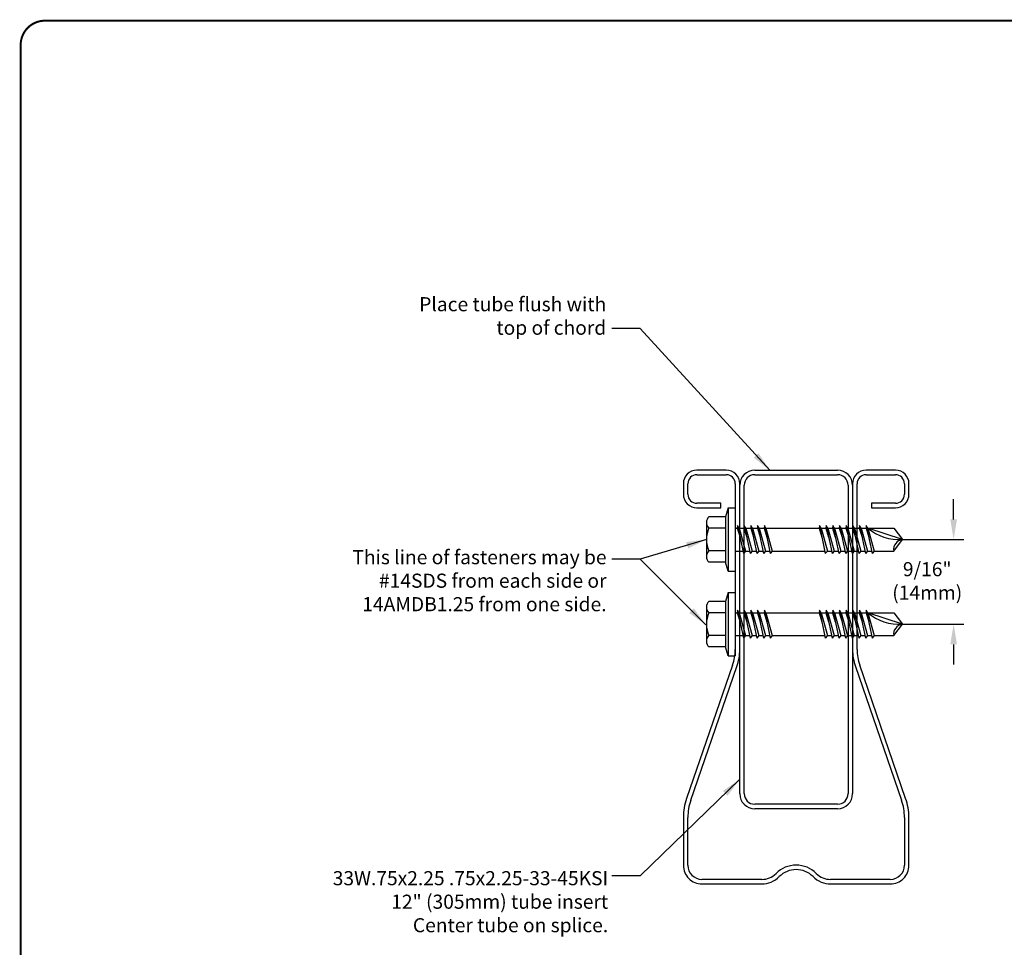
# Model space of a CAD drawing. Extents: x 0 to 11, y 0 to 8.5.
# Drawn here: x 0 to 4.9, y 3.9 to 8.5 of the extents above; entities that cross this region are included whole.
import ezdxf

# ---------------------------------------------------------------- set-up
doc = ezdxf.new("R2010")
doc.units = 0
doc.header["$LTSCALE"] = 0.5
doc.header["$MEASUREMENT"] = 0
for name, color, linetype in [('BOR', 7, 'CONTINUOUS'), ('CONSTR', 7, 'CONTINUOUS'), ('Dim', 7, 'CONTINUOUS'), ('Fasteners', 7, 'CONTINUOUS')]:
    doc.layers.add(name, color=color, linetype=linetype)
doc.styles.add('ROMAND', font='romand.shx', dxfattribs={"height": 0.07})
doc.dimstyles.get("Standard").update_dxf_attribs({"dimtxt": 0.07, "dimasz": 0.1, "dimexe": 0.0625, "dimexo": 0.0625, "dimgap": 0.05, "dimtad": 0, "dimtih": 1, "dimtoh": 1, "dimdec": 4, "dimzin": 0, "dimdsep": 46, "dimtxsty": 'ROMAND', "dimcen": 0.09, "dimadec": 0, "dimazin": 0, "dimtfac": 1, "dimtdec": 4, "dimtofl": 0, "dimtmove": 2, "dimatfit": 3, "dimfxl": 1, "dimtolj": 1, "dimtzin": 0, "dimarcsym": 0})

msp = doc.modelspace()

# ---------------------------------------------------------------- linework, layer by layer
at = {"layer": 'BOR', "const_width": 0.01}
msp.add_lwpolyline([(0.1199999980784145, 1.490000014965788), (10.86999999807841, 1.490000014965789, 0.414213562373095), (10.98999999807841, 1.610000014965788), (10.98999999807841, 8.37000001496579, 0.414213562373095), (10.86999999807841, 8.490000014965789), (0.1199999980784145, 8.490000014965789, 0.414213562373095), (-1.921584669162257e-09, 8.37000001496579), (-1.921584669162257e-09, 1.610000014965788, 0.414213562373095)], format="xyb", close=True, dxfattribs=at)
at = {"layer": 'CONSTR'}
for p, q in [((3.502843848888056, 6.258535133243464), (3.356933241152983, 6.258535133243464)), ((3.644345048886344, 6.258535133243464), (4.055385779002859, 6.258535133243464)), ((4.342797586736219, 6.258535133243464), (4.196886979001145, 6.258535133243464)), ((3.356933241152983, 6.23626764107754), (3.502843848888056, 6.23626764107754)), ((3.644345048886344, 6.23626764107754), (4.055385779002859, 6.23626764107754)), ((4.196886979001145, 6.23626764107754), (4.342797586736219, 6.23626764107754)), ((3.289855021441896, 6.191456913532383), (3.289855021441899, 6.138901988183053)), ((3.312122513607819, 6.138901988183053), (3.312122513607826, 6.191456913532383)), ((3.547654576433215, 6.191456913532383), (3.547654576433215, 5.368893523832812)), ((3.56979837637389, 4.652679580331653), (3.56979837637389, 6.183988460731006)), ((3.569922068599138, 5.368823901597208), (3.569922068599138, 6.191456913532383)), ((3.592065868539811, 4.652679580331653), (3.592065868539811, 6.183988460731006)), ((4.107664959349392, 6.183988460731006), (4.107664959349392, 4.652679580331653)), ((4.129808759290063, 6.191456913532383), (4.129808759290063, 5.368823901597208)), ((4.129932451515312, 6.183988460731006), (4.129932451515312, 4.652679580331653)), ((4.152076251455987, 5.368893523832812), (4.152076251455981, 6.191456913532383)), ((4.387608314281374, 6.191456913532383), (4.387608314281374, 6.138901988183053)), ((4.409875806447295, 6.138901988183053), (4.4098758064473, 6.191456913532383)), ((3.476566386213391, 6.094091260637892), (3.356933241152983, 6.094091260637892)), ((3.356933241152983, 6.071823768471971), (3.476566386213391, 6.071823768471968)), ((3.476566386213391, 6.071823768471968), (3.476566386213391, 6.094091260637892)), ((4.342797586736219, 6.094091260637892), (4.223164441675803, 6.094091260637892)), ((4.223164441675803, 6.094091260637892), (4.223164441675803, 6.071823768471968)), ((4.223164441675803, 6.071823768471968), (4.342797586736219, 6.071823768471971)), ((3.534510164291572, 5.290598770624289), (3.306224428348094, 4.62925486229516)), ((3.326428991940944, 4.619578726259577), (3.555615590266028, 5.28353243342645)), ((4.144115237623171, 5.28353243342645), (4.373301835948257, 4.619578726259577)), ((4.393506399541105, 4.62925486229516), (4.165220663597622, 5.290598770624289)), ((4.055385779002859, 4.600400399985121), (3.644345048886344, 4.600400399985121)), ((4.055385779002859, 4.578132907819197), (3.644345048886344, 4.578132907819197)), ((3.289855021441904, 4.534287258088818), (3.289855021441899, 4.297181086077041)), ((3.312122513607826, 4.297181086077041), (3.312122513607826, 4.534287258088818)), ((4.387608314281374, 4.534287258088818), (4.38760831428137, 4.297181086077041)), ((4.409875806447295, 4.297181086077041), (4.409875806447295, 4.534287258088818)), ((3.678889221967526, 4.226977612922957), (3.382325986761907, 4.226977612922959)), ((3.382325986761907, 4.204710120757036), (3.678889221967526, 4.204710120757033)), ((4.317404841127288, 4.226977612922959), (4.020841605921674, 4.226977612922957)), ((4.020841605921674, 4.204710120757033), (4.317404841127288, 4.204710120757036))]:
    msp.add_line(p, q, dxfattribs=at)
for points in [[(3.749982837469582, 4.256425591306942), (3.749984316152907, 4.256427069990265)], [(3.949747990419616, 4.256425591306942), (3.949746511736291, 4.256427069990265)], [(3.765727857496331, 4.240679092596872), (3.765730814862974, 4.240680571280193)], [(3.934002970392869, 4.240679092596872), (3.934000013026224, 4.240680571280193)]]:
    msp.add_lwpolyline(points, dxfattribs=at)
for centre, radius, start, end in [((3.356933241152983, 6.19145691353238), 0.0670782197110833, 90, 179.9999999999989), ((3.502843848888056, 6.191456913532383), 0.06707821971108198, 359.9999999999989, 90), ((3.644345048886344, 6.183988460731006), 0.07454667251245545, 90, 180), ((4.055385779002859, 6.183988460731006), 0.07454667251245545, 0, 90), ((4.196886979001145, 6.191456913532383), 0.06707821971108198, 90, 180.0000000000011), ((4.342797586736219, 6.19145691353238), 0.06707821971108463, 1.183166341504428e-12, 90), ((3.356933241152983, 6.191456913532383), 0.04481072754515662, 90, 180.0000000000017), ((3.502843848888056, 6.19145691353238), 0.04481072754515928, 1.768388402893715e-12, 90.00000000000331), ((3.644345048886344, 6.183988460731006), 0.05227918034653274, 90, 180), ((4.055385779002859, 6.183988460731006), 0.05227918034653274, 0, 90), ((4.196886979001138, 6.19145691353238), 0.04481072754515662, 89.99999999999663, 179.9999999999984), ((4.342797586736219, 6.191456913532383), 0.04481072754515662, 359.9999999999983, 90), ((3.356933241152983, 6.138901988183053), 0.06707821971107933, 179.9999999999989, 270), ((3.356933241152983, 6.138901988183053), 0.04481072754515928, 180, 270), ((4.342797586736219, 6.138901988183053), 0.06707821971108198, 270, 1.183166341504428e-12), ((4.342797586736219, 6.138901988183053), 0.04481072754515928, 270, 0), ((3.308108188275637, 5.368858712786467), 0.2395463906869587, 340.9313646705766, 0.008326262137846152), ((3.308526157919043, 5.368823901597191), 0.2613959106800929, 340.9561141130587, 4.071109992273301e-12), ((4.391204669970153, 5.368823901597191), 0.2613959106800927, 179.9999999999959, 199.0438858869412), ((4.391622639613565, 5.368858712786467), 0.239546390686959, 179.9916737378622, 199.0686353294233), ((3.644345048886344, 4.652679580331653), 0.07454667251245545, 180, 269.9999999999999), ((3.644345048886344, 4.652679580331653), 0.05227918034653274, 180, 269.9999999999999), ((4.055385779002859, 4.652679580331653), 0.07454667251245545, 270, 359.9999999999999), ((4.055385779002859, 4.652679580331653), 0.05227918034653274, 270, 359.9999999999999), ((3.573518424287911, 4.534287258088775), 0.2836634028460073, 160.440245777353, 179.9999999999908), ((3.573518424287914, 4.534287258088805), 0.2613959106800927, 160.9561141130519, 179.9999999999971), ((4.12621240360128, 4.534287258088805), 0.2613959106800924, 2.951554744398144e-12, 19.04388588694812), ((4.126212403601285, 4.534287258088775), 0.2836634028460074, 9.109108607711511e-12, 19.55975422264705), ((3.382325986761907, 4.297181086077043), 0.0924709653200055, 180.0000000000007, 270.0000000000016), ((3.382325986761907, 4.297181086077041), 0.07020347315408146, 180, 270), ((3.678889221967522, 4.327519206808995), 0.10054159388604, 270.0000000000015, 314.8602102303193), ((3.849989147992582, 4.156422238150592), 0.1414286664592484, 90.05012731727783, 135.1002236345553), ((3.849989147992587, 4.156422238150592), 0.1191611742933271, 90.05949454633799, 134.8804172975407), ((3.84974167989662, 4.156422238150592), 0.1414286664592486, 44.89977636544458, 89.94987268272214), ((3.849741679896614, 4.156422238150592), 0.1191611742933274, 45.11958270245927, 89.94050545366198), ((4.020841605921674, 4.327519206808995), 0.1005415938860386, 225.1397897696806, 269.9999999999985), ((4.317404841127288, 4.297181086077041), 0.07020347315408279, 270, 0), ((4.317404841127293, 4.297181086077043), 0.09247096532000681, 269.9999999999984, 359.9999999999992), ((3.678889221967526, 4.327519206808998), 0.122809086051964, 269.9999999999988, 315.1170062476613), ((4.02084160592167, 4.327519206808998), 0.1228090860519633, 224.8829937523386, 270.0000000000012)]:
    msp.add_arc(centre, radius, start, end, dxfattribs=at)
at = {"layer": 'Dim'}
for p, q in [((4.631797718091261, 6.014258417508376), (4.631797718091261, 6.114258417508377)), ((4.377046084186482, 5.914258417508377), (4.681797718091262, 5.914258417508377)), ((4.373370833677219, 5.493904483982843), (4.681797718091262, 5.493904483982843)), ((4.631797718091261, 5.393904483982843), (4.631797718091261, 5.293904483982843))]:
    msp.add_line(p, q, dxfattribs=at)
for points in [[(4.648464384757928, 6.014258417508376), (4.615131051424595, 6.014258417508376), (4.631797718091261, 5.914258417508377)], [(4.648464384757928, 5.393904483982843), (4.615131051424595, 5.393904483982843), (4.631797718091261, 5.493904483982843)]]:
    msp.add_solid(points, dxfattribs=at)
at = {"layer": 'Fasteners'}
for p, q in [((3.511714277763907, 6.071842803981497), (3.499787677651045, 6.027332126398738)), ((3.511714277763907, 6.071842803981497), (3.511714277763907, 5.756674031035255)), ((3.511714277763907, 6.071842803981497), (3.547654576433215, 6.071842803981497)), ((3.547654576433215, 6.071842803981497), (3.547654576433215, 5.756674031035255)), ((3.499787677651045, 6.027332126398738), (3.417143761083719, 6.027332126398738)), ((3.499787677651045, 6.027332126398738), (3.499787677651045, 5.801184708618016)), ((3.40468411809534, 5.999063699176148), (3.40468411809534, 5.829453135840605)), ((3.499787677651045, 5.970795271953558), (3.417143761083719, 5.970795271953558)), ((3.547654576433215, 5.971209967707435), (3.557679435812644, 5.971209967707435)), ((3.559193971691264, 5.983758979273156), (3.557679435812644, 5.971209967707435)), ((3.557679435812644, 5.971209967707435), (3.571274211631944, 5.925417038631885)), ((3.559193971691264, 5.983758979273156), (3.587975443575888, 5.844757855743596)), ((3.566983013352744, 5.971209967707435), (3.559193971691264, 5.983758979273156)), ((3.566983013352744, 5.971209967707435), (3.590855096122776, 5.971209967707435)), ((3.566983013352744, 5.971209967707435), (3.598036289055288, 5.857306867309323)), ((3.592369632001394, 5.983758979273156), (3.590855096122776, 5.971209967707435)), ((3.590855096122776, 5.971209967707435), (3.604449871942074, 5.925417038631885)), ((3.592369632001394, 5.983758979273156), (3.621151103886016, 5.844757855743596)), ((3.600158673662876, 5.971209967707435), (3.592369632001394, 5.983758979273156)), ((3.600158673662876, 5.971209967707435), (3.631211949365418, 5.857306867309323)), ((3.600158673662876, 5.971209967707435), (3.624030756432906, 5.971209967707435)), ((3.625545292311522, 5.983758979273156), (3.624030756432906, 5.971209967707435)), ((3.624030756432906, 5.971209967707435), (3.637625532252202, 5.925417038631885)), ((3.625545292311522, 5.983758979273156), (3.654326764196147, 5.844757855743596)), ((3.633334333973006, 5.971209967707435), (3.625545292311522, 5.983758979273156)), ((3.633334333973006, 5.971209967707435), (3.664387609675551, 5.857306867309323)), ((3.633334333973006, 5.971209967707435), (3.657206416743036, 5.971209967707435)), ((3.658720952621654, 5.983758979273156), (3.657206416743036, 5.971209967707435)), ((3.657206416743036, 5.971209967707435), (3.670801192562334, 5.925417038631885)), ((3.658720952621654, 5.983758979273156), (3.687502424506278, 5.844757855743596)), ((3.666509994283138, 5.971209967707435), (3.658720952621654, 5.983758979273156)), ((3.666509994283138, 5.971209967707435), (3.697563269985682, 5.857306867309323)), ((3.666509994283138, 5.971209967707435), (3.690382077053166, 5.971209967707438)), ((3.691896612931786, 5.983758979273156), (3.690382077053166, 5.971209967707435)), ((3.690382077053166, 5.971209967707435), (3.703976852872466, 5.925417038631885)), ((3.691896612931786, 5.983758979273156), (3.72067808481641, 5.844757855743596)), ((3.699685654593268, 5.971209967707435), (3.691896612931786, 5.983758979273156)), ((3.699685654593268, 5.971209967707435), (3.964408611388195, 5.971209967707435)), ((3.699685654593268, 5.971209967707435), (3.730738930295808, 5.857306867309323)), ((3.965923147266815, 5.983758979273156), (3.964408611388195, 5.971209967707435)), ((3.964408611388195, 5.971209967707435), (3.978003387207495, 5.925417038631885)), ((3.973712188928299, 5.971209967707435), (3.965923147266815, 5.983758979273156)), ((3.965923147266815, 5.983758979273156), (3.994704619151443, 5.844757855743596)), ((3.973712188928299, 5.971209967707435), (4.00476546463084, 5.857306867309323)), ((3.973712188928299, 5.971209967707435), (3.997584271698327, 5.971209967707435)), ((3.999098807576948, 5.983758979273156), (3.997584271698327, 5.971209967707435)), ((3.997584271698327, 5.971209967707435), (4.011179047517627, 5.925417038631885)), ((3.999098807576948, 5.983758979273156), (4.027880279461571, 5.844757855743596)), ((4.006887849238429, 5.971209967707435), (3.999098807576948, 5.983758979273156)), ((4.006887849238429, 5.971209967707435), (4.030759932008459, 5.971209967707435)), ((4.006887849238429, 5.971209967707435), (4.03794112494097, 5.857306867309323)), ((4.032274467887077, 5.983758979273156), (4.030759932008459, 5.971209967707435)), ((4.030759932008459, 5.971209967707435), (4.044354707827757, 5.925417038631885)), ((4.032274467887077, 5.983758979273156), (4.061055939771701, 5.844757855743596)), ((4.040063509548561, 5.971209967707435), (4.032274467887077, 5.983758979273156)), ((4.040063509548561, 5.971209967707435), (4.071116785251102, 5.857306867309323)), ((4.040063509548561, 5.971209967707435), (4.063935592318589, 5.971209967707435)), ((4.065450128197205, 5.983758979273156), (4.063935592318589, 5.971209967707435)), ((4.063935592318589, 5.971209967707435), (4.077530368137885, 5.925417038631885)), ((4.065450128197205, 5.983758979273156), (4.094231600081829, 5.844757855743596)), ((4.073239169858692, 5.971209967707435), (4.065450128197205, 5.983758979273156)), ((4.073239169858692, 5.971209967707435), (4.104292445561234, 5.857306867309323)), ((4.073239169858692, 5.971209967707435), (4.097111252628719, 5.971209967707435)), ((4.098625788507337, 5.983758979273156), (4.097111252628719, 5.971209967707435)), ((4.097111252628719, 5.971209967707435), (4.110706028448017, 5.925417038631885)), ((4.098625788507337, 5.983758979273156), (4.127407260391963, 5.844757855743596)), ((4.106414830168823, 5.971209967707435), (4.098625788507337, 5.983758979273156)), ((4.106414830168823, 5.971209967707435), (4.137468105871364, 5.857306867309323)), ((4.106414830168823, 5.971209967707435), (4.130286912938851, 5.971209967707435)), ((4.131801448817469, 5.983758979273156), (4.130286912938851, 5.971209967707435)), ((4.130286912938851, 5.971209967707435), (4.143881688758149, 5.925417038631885)), ((4.131801448817469, 5.983758979273156), (4.160582920702093, 5.844757855743596)), ((4.139590490478949, 5.971209967707435), (4.131801448817469, 5.983758979273156)), ((4.139590490478949, 5.971209967707435), (4.170643766181493, 5.857306867309323)), ((4.139590490478949, 5.971209967707435), (4.163462573248981, 5.971209967707435)), ((4.164977109127599, 5.983758979273156), (4.163462573248981, 5.971209967707435)), ((4.163462573248981, 5.971209967707435), (4.177057349068279, 5.925417038631885)), ((4.164977109127599, 5.983758979273156), (4.193758581012221, 5.844757855743596)), ((4.172766150789083, 5.971209967707435), (4.164977109127599, 5.983758979273156)), ((4.172766150789081, 5.971209967707435), (4.196638233559111, 5.971209967707435)), ((4.172766150789083, 5.971209967707435), (4.203819426491624, 5.857306867309323)), ((4.198152769437727, 5.983758979273156), (4.196638233559111, 5.971209967707435)), ((4.196638233559111, 5.971209967707435), (4.210233009378409, 5.925417038631885)), ((4.198152769437727, 5.983758979273156), (4.226934241322351, 5.844757855743596)), ((4.205941811099215, 5.971209967707435), (4.198152769437727, 5.983758979273156)), ((4.205941811099215, 5.971209967707435), (4.236995086801756, 5.857306867309323)), ((4.205941811099215, 5.971209967707435), (4.334332421537183, 5.971209967707435)), ((4.377046084186479, 5.914258417508373), (4.206191433589304, 5.971209967707435)), ((4.334332421537183, 5.971209967707435), (4.377046084186479, 5.914258417508373)), ((4.334332421537183, 5.857306867309323), (4.377046084186479, 5.914258417508373)), ((3.499787677651045, 5.857721563063196), (3.417143761083719, 5.857721563063196)), ((3.547654576433215, 5.857306867309323), (3.5853770543371, 5.857306867309323)), ((3.598036289055288, 5.857306867309323), (3.587975443575888, 5.844757855743596)), ((3.598036289055288, 5.857306867309323), (3.618552714647229, 5.857306867309323)), ((3.631211949365418, 5.857306867309323), (3.621151103886016, 5.844757855743596)), ((3.631211949365418, 5.857306867309323), (3.651728374957359, 5.857306867309323)), ((3.664387609675551, 5.857306867309323), (3.654326764196147, 5.844757855743596)), ((3.664387609675551, 5.857306867309323), (3.684904035267489, 5.857306867309323)), ((3.697563269985682, 5.857306867309323), (3.687502424506278, 5.844757855743596)), ((3.697563269985682, 5.857306867309323), (3.718079695577623, 5.857306867309323)), ((3.730738930295808, 5.857306867309323), (3.72067808481641, 5.844757855743596)), ((3.730738930295808, 5.857306867309323), (3.992106229912651, 5.857306867309323)), ((4.00476546463084, 5.857306867309323), (3.994704619151443, 5.844757855743596)), ((4.00476546463084, 5.857306867309323), (4.025281890222783, 5.857306867309323)), ((4.03794112494097, 5.857306867309323), (4.027880279461571, 5.844757855743596)), ((4.03794112494097, 5.857306867309323), (4.058457550532913, 5.857306867309323)), ((4.071116785251102, 5.857306867309323), (4.061055939771701, 5.844757855743596)), ((4.071116785251102, 5.857306867309323), (4.091633210843043, 5.857306867309323)), ((4.104292445561234, 5.857306867309323), (4.094231600081829, 5.844757855743596)), ((4.104292445561234, 5.857306867309323), (4.124808871153173, 5.857306867309323)), ((4.137468105871364, 5.857306867309323), (4.127407260391963, 5.844757855743596)), ((4.137468105871364, 5.857306867309323), (4.157984531463305, 5.857306867309323)), ((4.170643766181493, 5.857306867309323), (4.160582920702093, 5.844757855743596)), ((4.170643766181493, 5.857306867309323), (4.191160191773435, 5.857306867309323)), ((4.203819426491624, 5.857306867309323), (4.193758581012221, 5.844757855743596)), ((4.203819426491624, 5.857306867309323), (4.224335852083564, 5.857306867309323)), ((4.236995086801756, 5.857306867309323), (4.226934241322351, 5.844757855743596)), ((4.236995086801756, 5.857306867309323), (4.334332421537183, 5.857306867309323)), ((3.499787677651045, 5.801184708618016), (3.417143761083723, 5.801184708618016)), ((3.511714277763907, 5.756674031035255), (3.499787677651045, 5.801184708618016)), ((3.511714277763907, 5.756674031035255), (3.547654576433215, 5.756674031035255)), ((3.511714277763907, 5.651742247625431), (3.499787677651045, 5.607231570042672)), ((3.511714277763907, 5.651742247625431), (3.511714277763907, 5.336573474679189)), ((3.511714277763907, 5.651742247625431), (3.547654576433215, 5.651742247625431)), ((3.547654576433215, 5.651742247625431), (3.547654576433215, 5.336573474679189)), ((3.40468411809534, 5.578963142820079), (3.40468411809534, 5.40935257948454)), ((3.499787677651045, 5.607231570042672), (3.417143761083719, 5.607231570042672)), ((3.499787677651045, 5.607231570042672), (3.499787677651045, 5.381084152261947)), ((3.499787677651045, 5.550694715597492), (3.417143761083719, 5.550694715597492)), ((3.547654576433215, 5.551109411351367), (3.557679435812644, 5.551109411351367)), ((3.559193971691264, 5.563658422917093), (3.557679435812644, 5.551109411351367)), ((3.557679435812644, 5.551109411351367), (3.571274211631944, 5.505316482275819)), ((3.559193971691264, 5.563658422917093), (3.587975443575888, 5.42465729938753)), ((3.566983013352744, 5.551109411351367), (3.559193971691264, 5.563658422917093)), ((3.566983013352744, 5.551109411351367), (3.598036289055288, 5.437206310953255)), ((3.566983013352744, 5.551109411351367), (3.590855096122776, 5.551109411351367)), ((3.592369632001394, 5.563658422917093), (3.590855096122776, 5.551109411351367)), ((3.590855096122776, 5.551109411351367), (3.604449871942074, 5.505316482275819)), ((3.592369632001394, 5.563658422917093), (3.621151103886016, 5.42465729938753)), ((3.600158673662876, 5.551109411351367), (3.592369632001394, 5.563658422917093)), ((3.600158673662876, 5.551109411351367), (3.631211949365418, 5.437206310953255)), ((3.600158673662876, 5.551109411351367), (3.624030756432906, 5.551109411351367)), ((3.625545292311522, 5.563658422917093), (3.624030756432906, 5.551109411351367)), ((3.624030756432906, 5.551109411351367), (3.637625532252202, 5.505316482275819)), ((3.625545292311522, 5.563658422917093), (3.654326764196147, 5.42465729938753)), ((3.633334333973006, 5.551109411351367), (3.625545292311522, 5.563658422917093)), ((3.633334333973006, 5.551109411351367), (3.664387609675551, 5.437206310953255)), ((3.633334333973006, 5.551109411351367), (3.657206416743036, 5.551109411351367)), ((3.658720952621654, 5.563658422917093), (3.657206416743036, 5.551109411351367)), ((3.657206416743036, 5.551109411351367), (3.670801192562334, 5.505316482275819)), ((3.658720952621654, 5.563658422917093), (3.687502424506278, 5.42465729938753)), ((3.666509994283138, 5.551109411351367), (3.658720952621654, 5.563658422917093)), ((3.666509994283138, 5.551109411351367), (3.697563269985682, 5.437206310953255)), ((3.666509994283138, 5.551109411351367), (3.690382077053166, 5.551109411351372)), ((3.691896612931786, 5.563658422917093), (3.690382077053166, 5.551109411351367)), ((3.690382077053166, 5.551109411351367), (3.703976852872466, 5.505316482275819)), ((3.691896612931786, 5.563658422917093), (3.72067808481641, 5.42465729938753)), ((3.699685654593268, 5.551109411351367), (3.691896612931786, 5.563658422917093)), ((3.699685654593268, 5.551109411351367), (3.730738930295808, 5.437206310953255)), ((3.699685654593268, 5.551109411351367), (3.964408611388195, 5.551109411351367)), ((3.965923147266815, 5.563658422917093), (3.964408611388195, 5.551109411351367)), ((3.964408611388195, 5.551109411351367), (3.978003387207495, 5.505316482275819)), ((3.965923147266815, 5.563658422917093), (3.994704619151443, 5.42465729938753)), ((3.973712188928299, 5.551109411351367), (3.965923147266815, 5.563658422917093)), ((3.973712188928299, 5.551109411351367), (4.00476546463084, 5.437206310953255)), ((3.973712188928299, 5.551109411351367), (3.997584271698327, 5.551109411351367)), ((3.999098807576948, 5.563658422917093), (3.997584271698327, 5.551109411351367)), ((3.997584271698327, 5.551109411351367), (4.011179047517627, 5.505316482275819)), ((3.999098807576948, 5.563658422917093), (4.027880279461571, 5.42465729938753)), ((4.006887849238429, 5.551109411351367), (3.999098807576948, 5.563658422917093)), ((4.006887849238429, 5.551109411351367), (4.03794112494097, 5.437206310953255)), ((4.006887849238429, 5.551109411351367), (4.030759932008459, 5.551109411351367)), ((4.032274467887077, 5.563658422917093), (4.030759932008459, 5.551109411351367)), ((4.030759932008459, 5.551109411351367), (4.044354707827757, 5.505316482275819)), ((4.032274467887077, 5.563658422917093), (4.061055939771701, 5.42465729938753)), ((4.040063509548561, 5.551109411351367), (4.032274467887077, 5.563658422917093)), ((4.040063509548561, 5.551109411351367), (4.071116785251102, 5.437206310953255)), ((4.040063509548561, 5.551109411351367), (4.063935592318589, 5.551109411351367)), ((4.065450128197205, 5.563658422917093), (4.063935592318589, 5.551109411351367)), ((4.063935592318589, 5.551109411351367), (4.077530368137885, 5.505316482275819)), ((4.065450128197205, 5.563658422917093), (4.094231600081829, 5.42465729938753)), ((4.073239169858692, 5.551109411351367), (4.065450128197205, 5.563658422917093)), ((4.073239169858692, 5.551109411351367), (4.104292445561234, 5.437206310953255)), ((4.073239169858692, 5.551109411351367), (4.097111252628719, 5.551109411351367)), ((4.098625788507337, 5.563658422917093), (4.097111252628719, 5.551109411351367)), ((4.097111252628719, 5.551109411351367), (4.110706028448017, 5.505316482275819)), ((4.098625788507337, 5.563658422917093), (4.127407260391963, 5.42465729938753)), ((4.106414830168823, 5.551109411351367), (4.098625788507337, 5.563658422917093)), ((4.106414830168823, 5.551109411351367), (4.137468105871364, 5.437206310953255)), ((4.106414830168823, 5.551109411351367), (4.130286912938851, 5.551109411351367)), ((4.131801448817469, 5.563658422917093), (4.130286912938851, 5.551109411351367)), ((4.130286912938851, 5.551109411351367), (4.143881688758149, 5.505316482275819)), ((4.131801448817469, 5.563658422917093), (4.160582920702093, 5.42465729938753)), ((4.139590490478949, 5.551109411351367), (4.131801448817469, 5.563658422917093)), ((4.139590490478949, 5.551109411351367), (4.170643766181493, 5.437206310953255)), ((4.139590490478949, 5.551109411351367), (4.163462573248981, 5.551109411351367)), ((4.164977109127599, 5.563658422917093), (4.163462573248981, 5.551109411351367)), ((4.163462573248981, 5.551109411351367), (4.177057349068279, 5.505316482275819)), ((4.164977109127599, 5.563658422917093), (4.193758581012221, 5.42465729938753)), ((4.172766150789083, 5.551109411351367), (4.164977109127599, 5.563658422917093)), ((4.172766150789083, 5.551109411351367), (4.203819426491624, 5.437206310953255)), ((4.172766150789081, 5.551109411351367), (4.196638233559111, 5.551109411351367)), ((4.198152769437727, 5.563658422917093), (4.196638233559111, 5.551109411351367)), ((4.196638233559111, 5.551109411351367), (4.210233009378409, 5.505316482275819)), ((4.198152769437727, 5.563658422917093), (4.226934241322351, 5.42465729938753)), ((4.205941811099215, 5.551109411351367), (4.198152769437727, 5.563658422917093)), ((4.205941811099215, 5.551109411351367), (4.236995086801756, 5.437206310953255)), ((4.205941811099215, 5.551109411351367), (4.334332421537183, 5.551109411351367)), ((4.377046084186479, 5.494157861152307), (4.206191433589304, 5.551109411351367)), ((4.334332421537183, 5.551109411351367), (4.377046084186479, 5.494157861152307)), ((4.334332421537183, 5.437206310953255), (4.377046084186479, 5.494157861152307)), ((3.499787677651045, 5.43762100670713), (3.417143761083719, 5.43762100670713)), ((3.547654576433215, 5.437206310953255), (3.5853770543371, 5.437206310953255)), ((3.598036289055288, 5.437206310953255), (3.587975443575888, 5.42465729938753)), ((3.598036289055288, 5.437206310953255), (3.618552714647229, 5.437206310953255)), ((3.631211949365418, 5.437206310953255), (3.621151103886016, 5.42465729938753)), ((3.631211949365418, 5.437206310953255), (3.651728374957359, 5.437206310953255)), ((3.664387609675551, 5.437206310953255), (3.654326764196147, 5.42465729938753)), ((3.664387609675551, 5.437206310953255), (3.684904035267489, 5.437206310953255)), ((3.697563269985682, 5.437206310953255), (3.687502424506278, 5.42465729938753)), ((3.697563269985682, 5.437206310953255), (3.718079695577623, 5.437206310953255)), ((3.730738930295808, 5.437206310953255), (3.72067808481641, 5.42465729938753)), ((3.730738930295808, 5.437206310953255), (3.992106229912651, 5.437206310953255)), ((4.00476546463084, 5.437206310953255), (3.994704619151443, 5.42465729938753)), ((4.00476546463084, 5.437206310953255), (4.025281890222783, 5.437206310953255)), ((4.03794112494097, 5.437206310953255), (4.027880279461571, 5.42465729938753)), ((4.03794112494097, 5.437206310953255), (4.058457550532913, 5.437206310953255)), ((4.071116785251102, 5.437206310953255), (4.061055939771701, 5.42465729938753)), ((4.071116785251102, 5.437206310953255), (4.091633210843043, 5.437206310953255)), ((4.104292445561234, 5.437206310953255), (4.094231600081829, 5.42465729938753)), ((4.104292445561234, 5.437206310953255), (4.124808871153173, 5.437206310953255)), ((4.137468105871364, 5.437206310953255), (4.127407260391963, 5.42465729938753)), ((4.137468105871364, 5.437206310953255), (4.157984531463305, 5.437206310953255)), ((4.170643766181493, 5.437206310953255), (4.160582920702093, 5.42465729938753)), ((4.170643766181493, 5.437206310953255), (4.191160191773435, 5.437206310953255)), ((4.203819426491624, 5.437206310953255), (4.193758581012221, 5.42465729938753)), ((4.203819426491624, 5.437206310953255), (4.224335852083564, 5.437206310953255)), ((4.236995086801756, 5.437206310953255), (4.226934241322351, 5.42465729938753)), ((4.236995086801756, 5.437206310953255), (4.334332421537183, 5.437206310953255)), ((3.499787677651045, 5.381084152261947), (3.417143761083723, 5.381084152261947)), ((3.511714277763907, 5.336573474679189), (3.499787677651045, 5.381084152261947)), ((3.511714277763907, 5.336573474679189), (3.547654576433215, 5.336573474679189))]:
    msp.add_line(p, q, dxfattribs=at)
for centre, radius, start, end in [((3.442981631191286, 5.999063699176148), 0.03829751309594801, 132.4278945376049, 227.5721054623945), ((3.539184705996555, 5.914258417508378), 0.1345005879012172, 155.1435331446837, 204.8564668553158), ((4.359249002136086, 6.145624573523417), 0.2320496375318963, 228.7314242366939, 274.3986279136991), ((4.384165382357112, 5.864425720289275), 0.05033867418370234, 98.13048706043925, 188.1299426494357), ((3.442981631191286, 5.829453135840605), 0.03829751309594801, 132.4278945376055, 227.572105462395), ((3.442981631191286, 5.578963142820079), 0.03829751309594801, 132.4278945376049, 227.5721054623945), ((3.539184705996555, 5.49415786115231), 0.1345005879012172, 155.1435331446837, 204.8564668553158), ((4.359249002136086, 5.725524017167348), 0.2320496375318963, 228.7314242366939, 274.3986279136991), ((4.384165382357112, 5.444325163933207), 0.05033867418370234, 98.13048706043925, 188.1299426494357), ((3.442981631191286, 5.40935257948454), 0.03829751309594801, 132.4278945376055, 227.572105462395)]:
    msp.add_arc(centre, radius, start, end, dxfattribs=at)

# ---------------------------------------------------------------- texts
at = {"layer": 'Dim', "char_height": 0.07, "style": 'ROMAND'}
for s, insert, attachment_point in [('Place tube flush with\\Ptop of chord', (2.907112499342685, 6.909014324183746), 9), ('9/16"\\P(14mm)', (4.500607422177858, 5.699781893620653), 5)]:
    msp.add_mtext(s, dxfattribs=dict(at, insert=insert, attachment_point=attachment_point))
at = {"layer": 'Dim', "char_height": 0.07, "attachment_point": 6, "style": 'ROMAND'}
for s, insert, width in [('This line of fasteners may be\\P#14SDS from each side or\\P14AMDB1.25 from one side.', (2.908522228420119, 5.700882438415221), 1.890684650677862), ('33W.75x2.25 .75x2.25-33-45KSI\\P12" (305mm) tube insert\\PCenter tube on splice.', (2.916554394667799, 4.107287250672456), 1.801454226339011)]:
    msp.add_mtext(s, dxfattribs=dict(at, insert=insert, width=width))

# ---------------------------------------------------------------- leaders
at = {"layer": 'Dim', "annotation_type": 0, "has_hookline": 1, "hookline_direction": 1, "text_width": 1.176666666666667}
for points in [[(3.718643145060165, 6.258203104658509), (3.075037782023949, 6.961808094538015), (2.935037782023948, 6.961808094538015)], [(3.404812286936362, 5.914373905270863), (3.075037782023949, 5.816512593236935), (2.935037782023948, 5.816512593236935)]]:
    msp.add_leader(points, dimstyle='Standard', override={"dimtxt": 0.07, "dimasz": 0.1, "dimexe": 0.05, "dimgap": 0.05, "dimtad": 0, "dimtxsty": 'ROMAND'}, dxfattribs=at)
at = {"layer": 'Dim'}
for points in [[(3.401566546824601, 5.490678076145701), (3.075037782023949, 5.816512593236935), (2.935037782023948, 5.816512593236935)], [(3.56979837637389, 4.723829722751031), (3.075037782023949, 4.244728842731526), (2.935037782023948, 4.244728842731526)]]:
    msp.add_leader(points, dimstyle='Standard', override={"dimtxt": 0.07, "dimasz": 0.1, "dimexe": 0.05, "dimgap": 0.05, "dimtad": 0, "dimtxsty": 'ROMAND'}, dxfattribs=at)

doc.saveas('drawing.dxf')
